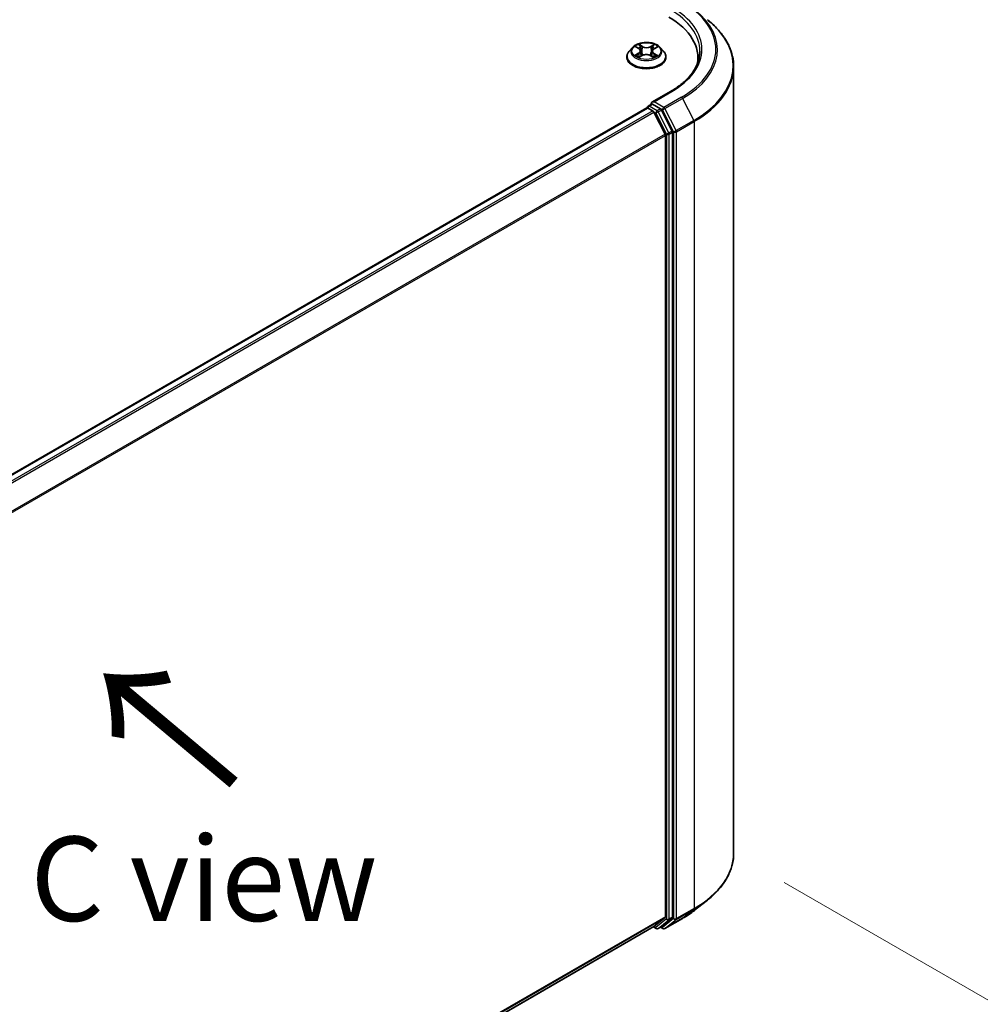
# Model space of a CAD drawing. Units: millimetres. Extents: x 7 to 7291, y 4 to 1690.
# Drawn here: x 52 to 67, y 106 to 120 of the extents above; entities that cross this region are included whole.
import ezdxf

# ---------------------------------------------------------------- set-up
doc = ezdxf.new("R2010")
doc.units = ezdxf.units.MM
doc.header["$LTSCALE"] = 0.5
doc.layers.get('Defpoints').update_dxf_attribs({"lineweight": 25})
for name, color, linetype, lineweight in [('Dimension (ISO)', 7, 'Continuous', 18), ('Symbol (ISO)', 7, 'Continuous', 18), ('Visible (ISO)', 7, 'Continuous', 35), ('Visible Narrow (ISO)', 7, 'Continuous', 25)]:
    doc.layers.add(name, color=color, linetype=linetype, lineweight=lineweight)
doc.styles.add('Note Text (TK)', font='MS PGothic.ttf')
doc.dimstyles.new('Default - Method 1b (TK)', dxfattribs={"dimscale": 0.5, "dimtxt": 2.5, "dimasz": 2.5, "dimexe": 1, "dimexo": 1.5, "dimgap": 1, "dimtad": 1, "dimdsep": 46, "dimtxsty": 'Note Text (TK)', "dimblk": 'OPEN', "dimcen": 0.09, "dimdle": 5, "dimclrd": 100, "dimclre": 100, "dimclrt": 7, "dimadec": 1, "dimazin": 1, "dimtfac": 1, "dimtmove": 0, "dimatfit": 3, "dimldrblk": 'OPEN', "dimfxl": 1, "dimtolj": 1, "dimlwd": -1, "dimlwe": -1, "dimarcsym": 0})

# ---------------------------------------------------------------- blocks, each defined once
blk = doc.blocks.new('_Open')
at = {"color": 0, "linetype": 'ByBlock', "lineweight": -2}
for p, q in [((-1, 0.167), (0, 0)), ((-1, -0.167), (0, 0)), ((0, 0), (-1, 0))]:
    blk.add_line(p, q, dxfattribs=at)
blk = doc.blocks.new('*D19')
at = {"layer": 'Defpoints', "color": 0}
for p in [(62.998, 108.094), (41.369, 96.516), (49.963, 91.554)]:
    blk.add_point(p, dxfattribs=at)
at = {"layer": 'Dimension (ISO)', "color": 100}
for p, q in [((63.744, 107.663), (71.089, 103.422)), ((69.515, 103.075), (51.04, 92.189)), ((42.115, 96.085), (50.46, 91.267))]:
    blk.add_line(p, q, dxfattribs=at)
at = {"layer": 'Dimension (ISO)', "color": 100, "xscale": 1.25, "yscale": 1.25, "zscale": 1.25}
for p, rotation in [((70.592, 103.709), 30.50774795561162), ((49.963, 91.554), 210.5077479556117)]:
    blk.add_blockref('_Open', p, dxfattribs=dict(at, rotation=rotation))
at = {"layer": 'Dimension (ISO)', "color": 7, "insert": (58.996, 98.049), "char_height": 1.25, "attachment_point": 4, "rotation": 30.5077, "style": 'Note Text (TK)'}
blk.add_mtext('\\A1;{\\Q-29.492;\\W0.821;\\H0.816x;300}', dxfattribs=at)

msp = doc.modelspace()

# ---------------------------------------------------------------- linework, layer by layer
at = {"layer": 'Visible (ISO)'}
for p, q in [((61.4998, 120.035), (61.4502, 119.9797)), ((61.5502, 120.0423), (61.5919, 120.0166)), ((61.6172, 119.9823), (61.6253, 119.9061)), ((61.7925, 119.9791), (61.7843, 119.9025)), ((61.8197, 120.0147), (61.8629, 120.0398)), ((61.9099, 120.035), (61.9595, 119.9797)), ((61.4148, 119.8914), (61.4148, 119.8947)), ((61.5964, 119.8905), (61.6414, 119.9148)), ((61.7649, 119.9137), (61.8084, 119.8887)), ((61.9948, 119.8914), (61.9948, 119.8947)), ((62.4677, 119.8832), (62.4677, 119.8123)), ((62.9977, 108.0937), (62.9977, 119.7519)), ((62.0646, 119.3826), (61.788, 119.2228)), ((61.7323, 119.1662), (61.7827, 119.1953)), ((61.711, 119.1376), (44.0413, 108.936)), ((61.7173, 119.1402), (61.7173, 119.139)), ((61.726, 119.1361), (61.801, 119.0929)), ((61.914, 119.1256), (61.7968, 119.1933)), ((61.9828, 118.7498), (61.8173, 119.0746)), ((62.0888, 118.7962), (61.9303, 119.1073)), ((62.0937, 107.1491), (62.0937, 118.7777)), ((61.9877, 118.7313), (61.9877, 107.1547)), ((62.4189, 107.2503), (62.608, 107.4)), ((61.8173, 107.0081), (61.9828, 107.1419)), ((61.9303, 107.0082), (62.0888, 107.1363)), ((61.9786, 106.9787), (62.2402, 107.1297)), ((44.3329, 96.9134), (61.816, 107.0072)), ((61.808, 107.0027), (61.8495, 106.9787)), ((61.8795, 106.9787), (61.929, 107.0073)), ((61.9486, 106.9787), (61.914, 106.9986))]:
    msp.add_line(p, q, dxfattribs=at)
for centre, start, end in [((61.7473, 119.1402), 120, 180), ((61.8645, 107.0047), 240, 300), ((61.9636, 107.0046), 240, 300)]:
    msp.add_arc(centre, 0.03, start, end, dxfattribs=at)
for centre, major_axis, start_param, end_param in [((60.9977, 119.8832), (1.47, 0), 6.1711605, 7.0685835), ((60.9977, 119.7199), (1.5, 0), 0.1529658, 0.2006295), ((61.818, 119.2055), (-0.0424, 0), 4.712389, 6.2831853), ((61.7968, 119.2178), (-0.015, -0.026), 5.4977871, 6.1236372), ((61.726, 119.1116), (-0.015, 0.026), 5.4977871, 6.2831853), ((61.801, 119.0684), (-0.015, 0.026), 4.6217291, 5.4977871), ((61.914, 119.1011), (0.015, -0.026), 1.4801364, 2.3561945), ((62.0725, 118.79), (0.015, -0.026), 0.7853982, 1.4801364), ((61.9665, 118.7435), (-0.015, 0.026), 3.9269908, 4.6217291), ((61.9665, 107.167), (0.015, -0.026), 0.0906599, 0.7853982), ((62.0725, 107.1614), (0.015, -0.026), 0.0906599, 0.7853982), ((61.801, 107.0332), (0.015, -0.026), 0, 0.0906599), ((61.914, 107.0332), (0.015, -0.026), 0, 0.0906599)]:
    msp.add_ellipse(centre, major_axis=major_axis, ratio=0.5773503, start_param=start_param, end_param=end_param, dxfattribs=at)
for points, knots in [([(62.9977, 119.7519), (62.9977, 119.8018), (62.9923, 119.8518), (62.9706, 119.9507), (62.9543, 119.9997), (62.9114, 120.0958), (62.8848, 120.1429), (62.8218, 120.2345), (62.7854, 120.2791), (62.7034, 120.3649), (62.6578, 120.4062), (62.608, 120.4456)], [2.35619449, 2.35619449, 2.35619449, 2.35619449, 2.48222194, 2.48222194, 2.60824939, 2.60824939, 2.73427684, 2.73427684, 2.86030429, 2.86030429, 2.98633174, 2.98633174, 2.98633174, 2.98633174]), ([(61.9099, 120.035), (61.8976, 120.0487), (61.8821, 120.0607), (61.8453, 120.0814), (61.8239, 120.0899), (61.7779, 120.1024), (61.7534, 120.1063), (61.7036, 120.1093), (61.6784, 120.1084), (61.6297, 120.1019), (61.6062, 120.0963), (61.5629, 120.0807), (61.5432, 120.0707), (61.5164, 120.0515), (61.5074, 120.0436), (61.4998, 120.035)], [4.419696, 4.419696, 4.419696, 4.419696, 4.740709, 4.740709, 5.0751376, 5.0751376, 5.408215, 5.408215, 5.7395285, 5.7395285, 6.0712644, 6.0712644, 6.4052423, 6.4052423, 6.6061555, 6.6061555, 6.6061555, 6.6061555]), ([(61.4502, 119.9797), (61.4457, 119.9747), (61.4416, 119.9696), (61.4342, 119.9589), (61.4309, 119.9535), (61.4252, 119.9422), (61.4227, 119.9365), (61.4188, 119.9248), (61.4173, 119.9189), (61.4153, 119.9068), (61.4148, 119.9008), (61.4148, 119.8947)], [0.32297016, 0.32297016, 0.32297016, 0.32297016, 0.41848348, 0.41848348, 0.5139968, 0.5139968, 0.60951013, 0.60951013, 0.70502345, 0.70502345, 0.80053677, 0.80053677, 0.80053677, 0.80053677]), ([(61.6172, 119.9823), (61.6169, 119.9849), (61.6163, 119.9876), (61.6145, 119.9927), (61.6133, 119.9952), (61.6103, 120.0001), (61.6086, 120.0024), (61.6046, 120.0068), (61.6023, 120.009), (61.5974, 120.013), (61.5948, 120.0149), (61.5919, 120.0166)], [4.00403278, 4.00403278, 4.00403278, 4.00403278, 4.14221336, 4.14221336, 4.28039394, 4.28039394, 4.41857452, 4.41857452, 4.55675511, 4.55675511, 4.69493569, 4.69493569, 4.69493569, 4.69493569]), ([(61.7649, 119.9137), (61.7583, 119.9175), (61.7508, 119.9206), (61.7346, 119.9254), (61.7259, 119.9271), (61.7081, 119.9289), (61.6989, 119.929), (61.681, 119.9275), (61.6722, 119.926), (61.6558, 119.9215), (61.6481, 119.9184), (61.6414, 119.9148)], [4.7298423, 4.7298423, 4.7298423, 4.7298423, 5.0370202, 5.0370202, 5.3441982, 5.3441982, 5.6513761, 5.6513761, 5.9585541, 5.9585541, 6.265732, 6.265732, 6.265732, 6.265732]), ([(61.8197, 120.0147), (61.8166, 120.0129), (61.8137, 120.011), (61.8085, 120.0069), (61.806, 120.0047), (61.8018, 120.0001), (61.7999, 119.9977), (61.7967, 119.9926), (61.7954, 119.99), (61.7935, 119.9847), (61.7928, 119.9819), (61.7925, 119.9791)], [0.01745329, 0.01745329, 0.01745329, 0.01745329, 0.16168932, 0.16168932, 0.30592534, 0.30592534, 0.45016137, 0.45016137, 0.59439739, 0.59439739, 0.73863341, 0.73863341, 0.73863341, 0.73863341]), ([(61.9948, 119.8947), (61.9948, 119.9008), (61.9943, 119.9068), (61.9923, 119.9189), (61.9908, 119.9248), (61.9869, 119.9365), (61.9845, 119.9422), (61.9788, 119.9535), (61.9755, 119.9589), (61.9681, 119.9696), (61.964, 119.9747), (61.9595, 119.9797)], [3.94212942, 3.94212942, 3.94212942, 3.94212942, 4.03764275, 4.03764275, 4.13315607, 4.13315607, 4.22866939, 4.22866939, 4.32418271, 4.32418271, 4.41969604, 4.41969604, 4.41969604, 4.41969604]), ([(62.4977, 119.9812), (62.4977, 119.9377), (62.4918, 119.8941), (62.4681, 119.8078), (62.4503, 119.7649), (62.4031, 119.6809), (62.3736, 119.6398), (62.3034, 119.5603), (62.2627, 119.5219), (62.171, 119.449), (62.1201, 119.4146), (62.0646, 119.3826)], [3.92699082, 3.92699082, 3.92699082, 3.92699082, 4.08407045, 4.08407045, 4.24115008, 4.24115008, 4.39822972, 4.39822972, 4.55530935, 4.55530935, 4.71238898, 4.71238898, 4.71238898, 4.71238898]), ([(61.4148, 119.8914), (61.4148, 119.8735), (61.4195, 119.8557), (61.4378, 119.8215), (61.4517, 119.8052), (61.4876, 119.7757), (61.5099, 119.7626), (61.5603, 119.7412), (61.5884, 119.733), (61.6476, 119.7221), (61.6786, 119.7195), (61.7404, 119.72), (61.7712, 119.7232), (61.8296, 119.7352), (61.8572, 119.744), (61.9065, 119.7663), (61.9282, 119.7799), (61.9632, 119.8107), (61.9765, 119.828), (61.9914, 119.8609), (61.9948, 119.8761), (61.9948, 119.8914)], [0.8005368, 0.8005368, 0.8005368, 0.8005368, 1.1002473, 1.1002473, 1.4126583, 1.4126583, 1.7371514, 1.7371514, 2.0628793, 2.0628793, 2.3876298, 2.3876298, 2.7119846, 2.7119846, 3.0368187, 3.0368187, 3.3626161, 3.3626161, 3.6865312, 3.6865312, 3.9421294, 3.9421294, 3.9421294, 3.9421294]), ([(61.5665, 119.9119), (61.5682, 119.9104), (61.5701, 119.9089), (61.5742, 119.9059), (61.5764, 119.9044), (61.5811, 119.9014), (61.5835, 119.8999), (61.5887, 119.897), (61.5915, 119.8956), (61.5959, 119.8934), (61.5975, 119.8927), (61.5992, 119.892)], [1.39311122, 1.39311122, 1.39311122, 1.39311122, 1.46333061, 1.46333061, 1.53355001, 1.53355001, 1.60376941, 1.60376941, 1.67398881, 1.67398881, 1.71274868, 1.71274868, 1.71274868, 1.71274868]), ([(61.8061, 119.89), (61.8079, 119.8908), (61.8098, 119.8916), (61.8146, 119.8938), (61.8174, 119.8952), (61.8228, 119.898), (61.8254, 119.8995), (61.8303, 119.9024), (61.8326, 119.9039), (61.8369, 119.9069), (61.8389, 119.9084), (61.8408, 119.9099)], [2.99565328, 2.99565328, 2.99565328, 2.99565328, 3.03855744, 3.03855744, 3.10863828, 3.10863828, 3.17871913, 3.17871913, 3.24879997, 3.24879997, 3.31888081, 3.31888081, 3.31888081, 3.31888081]), ([(61.7827, 119.1953), (61.784, 119.196), (61.7861, 119.1964), (61.7912, 119.1958), (61.7941, 119.1948), (61.7968, 119.1933)], [0.038953354, 0.038953354, 0.038953354, 0.038953354, 0.050334548, 0.050334548, 0.061715743, 0.061715743, 0.061715743, 0.061715743]), ([(62.9977, 108.0937), (62.9977, 108.0437), (62.9923, 107.9938), (62.9706, 107.8948), (62.9543, 107.8459), (62.9114, 107.7498), (62.8848, 107.7027), (62.8218, 107.611), (62.7854, 107.5665), (62.7034, 107.4807), (62.6578, 107.4394), (62.608, 107.4)], [3.92699082, 3.92699082, 3.92699082, 3.92699082, 4.05301827, 4.05301827, 4.17904572, 4.17904572, 4.30507316, 4.30507316, 4.43110061, 4.43110061, 4.55712806, 4.55712806, 4.55712806, 4.55712806]), ([(62.2402, 107.1297), (62.2532, 107.1372), (62.2659, 107.1448), (62.291, 107.1602), (62.3033, 107.168), (62.3276, 107.1839), (62.3395, 107.1919), (62.3629, 107.2082), (62.3744, 107.2165), (62.397, 107.2332), (62.4081, 107.2417), (62.4189, 107.2503)], [1.57079633, 1.57079633, 1.57079633, 1.57079633, 1.60184851, 1.60184851, 1.63290069, 1.63290069, 1.66395288, 1.66395288, 1.69500506, 1.69500506, 1.72605724, 1.72605724, 1.72605724, 1.72605724])]:
    msp.add_open_spline(points, degree=3, knots=knots, dxfattribs=at)
at = {"layer": 'Visible Narrow (ISO)'}
for p, q in [((61.6473, 120.049), (61.592, 120.0807)), ((61.8228, 120.0787), (61.7659, 120.0479)), ((61.5875, 119.948), (61.5325, 119.9161)), ((61.536, 120.0493), (61.5893, 120.0165)), ((61.5564, 119.9221), (61.591, 119.9422)), ((61.591, 119.9422), (61.5945, 119.8941)), ((61.609, 120.0632), (61.6438, 120.0432)), ((61.6438, 120.0432), (61.6386, 119.9724)), ((61.7693, 120.0421), (61.8051, 120.0614)), ((61.7693, 120.0421), (61.7743, 119.9712)), ((61.8168, 119.9402), (61.8132, 119.8932)), ((61.8168, 119.9402), (61.8503, 119.9196)), ((61.8737, 119.9131), (61.8204, 119.9459)), ((61.8222, 120.0144), (61.8772, 120.0463)), ((61.5868, 119.8837), (61.6437, 119.9145)), ((61.7624, 119.9134), (61.8177, 119.8817)), ((61.818, 119.23), (62.0796, 119.3811)), ((61.9636, 119.1459), (61.818, 119.23)), ((62.2252, 119.297), (61.9636, 119.1459)), ((61.9799, 119.1277), (62.2415, 119.2788)), ((62.2415, 119.2788), (62.407, 118.9539)), ((44.0501, 108.9309), (61.726, 119.1361)), ((61.801, 119.0929), (44.125, 108.8877)), ((44.1489, 108.8738), (61.8173, 119.0746)), ((61.7473, 119.1647), (61.7968, 119.1933)), ((61.8645, 119.097), (61.7473, 119.1647)), ((61.8168, 119.0756), (61.8433, 119.0602)), ((61.8433, 119.0602), (62.0018, 118.7491)), ((61.914, 119.1256), (61.8645, 119.097)), ((61.8808, 119.0788), (61.9303, 119.1073)), ((62.0393, 118.7677), (61.8808, 119.0788)), ((61.914, 119.1256), (61.9424, 119.1092)), ((61.9424, 119.1092), (62.1079, 118.7843)), ((62.1454, 118.8028), (61.9799, 119.1277)), ((62.407, 118.9539), (62.1454, 118.8028)), ((62.1503, 118.7843), (62.4119, 118.9354)), ((62.4119, 118.9354), (62.4119, 107.2772)), ((62.0888, 118.7962), (62.0393, 118.7677)), ((62.0442, 118.7491), (62.0937, 118.7777)), ((62.1079, 118.7843), (62.1079, 107.1262)), ((62.1503, 107.1262), (62.1503, 118.7843)), ((61.9828, 118.7498), (44.3244, 108.5547)), ((44.3321, 108.5378), (61.9877, 118.7313)), ((62.0018, 118.7491), (62.0018, 107.1205)), ((62.0442, 107.1205), (62.0442, 118.7491)), ((62.1454, 107.1133), (62.407, 107.2644)), ((62.4119, 107.2772), (62.1503, 107.1262)), ((62.2415, 107.1306), (62.407, 107.2644)), ((61.9877, 107.1547), (44.3329, 96.9618)), ((44.3329, 96.9518), (61.9828, 107.1419)), ((62.0018, 107.1205), (61.8433, 106.9924)), ((61.8808, 106.9796), (62.0393, 107.1077)), ((62.1079, 107.1262), (61.9424, 106.9924)), ((62.2415, 107.1306), (61.9799, 106.9795)), ((61.9799, 106.9795), (62.1454, 107.1133)), ((62.0393, 107.1077), (62.0888, 107.1363)), ((62.0937, 107.1491), (62.0442, 107.1205)), ((61.8173, 107.0081), (44.3329, 96.9135)), ((61.8433, 106.9924), (61.8168, 107.0078)), ((61.9303, 107.0082), (61.8808, 106.9796)), ((61.9424, 106.9924), (61.9228, 107.0037))]:
    msp.add_line(p, q, dxfattribs=at)
for centre, major_axis, ratio, start_param, end_param in [((60.9977, 120.0057), (1.7359, 0), 0.5773503, 5.4977871, 7.0685835), ((60.9977, 119.9812), (1.5, 0), 0.5773503, 0, 0.7853982), ((60.9977, 120.0057), (1.53, 0), 0.5773503, 5.4977871, 7.0685835), ((60.9977, 119.9969), (1.759, 0), 0.5773503, 5.4977871, 6.9133226), ((60.9977, 119.7676), (1.993, 0), 0.5773503, 5.4977871, 6.9133226), ((61.7048, 119.9812), (-0.206, 0), 0.5773503, 5.291964, 5.6733331), ((61.7048, 119.9812), (-0.206, 0), 0.5773503, 3.7211677, 4.1025367), ((61.7048, 119.9036), (-0.2868, 0), 0.5773503, 5.8056187, 9.9023446), ((61.7048, 119.9738), (-0.2309, 0), 0.5773503, 5.8056187, 9.9023446), ((61.7048, 119.9585), (0.1612, 0), 0.5773503, 2.1611557, 2.4080195), ((61.5269, 119.9828), (0.0854, 0), 0.5773503, 5.5001018, 7.0359916), ((61.5875, 119.9439), (0.00251, -0.00433), 0.5786851, 0.8715046, 2.3550345), ((61.5893, 120.0124), (0.00262, 0.00426), 0.5958573, 0, 0.802234), ((61.5269, 119.979), (0.0904, 0), 0.5773503, 5.5001018, 6.3450887), ((61.6055, 120.0615), (-0.00411, -0.00284), 0.1919262, 1.0536343, 2.4488165), ((61.6176, 120.0355), (-0.00483, -0.00131), 0.2197335, 3.8393559, 5.194779), ((61.6351, 119.9707), (-0.00483, -0.00131), 0.2196998, 3.8393494, 5.1903953), ((61.7021, 119.8785), (0.0854, 0), 0.5773503, 0.7877128, 2.3236026), ((61.6473, 120.0449), (-0.00249, -0.00434), 0.5760123, 3.9258361, 5.409366), ((61.7075, 120.0802), (0.0904, 0), 0.5773503, 3.9293055, 5.4651952), ((61.7075, 120.0839), (-0.0854, 0), 0.5773503, 0.7877128, 2.3236026), ((61.7659, 120.0438), (0.00238, -0.0044), 0.55823, 0.888438, 2.3719679), ((61.7777, 119.9695), (-0.00481, 0.00136), 0.2261367, 4.2099449, 5.5609908), ((61.8827, 119.9796), (-0.0854, 0), 0.5773503, 5.5001018, 7.0359916), ((61.8827, 119.9759), (-0.0904, 0), 0.5773503, 6.221282, 7.0359916), ((61.796, 120.034), (-0.00481, 0.00136), 0.2261696, 4.2055608, 5.5609839), ((61.7048, 119.9585), (0.1612, 0), 0.5773503, 0.7083332, 0.9501597), ((61.8085, 120.0597), (-0.00405, 0.00293), 0.1779062, 0.7133198, 2.1085019), ((61.8204, 119.9418), (-0.00262, -0.00426), 0.5958573, 3.9438266, 5.4273565), ((61.8222, 120.0104), (-0.00251, 0.00433), 0.5786851, 5.4966271, 6.2831853), ((61.7048, 119.8947), (-0.29, 0), 0.5773503, 0, 3.1415927), ((61.7048, 119.8914), (0.29, 0), 0.5773503, 3.1415927, 6.2831853), ((61.7048, 119.9812), (0.206, 0), 0.5773503, 3.7211677, 4.1025367), ((61.56, 119.9205), (-0.00099, -0.0049), 0.7721065, 4.5230808, 5.918263), ((61.5746, 119.91), (-0.00424, -0.00265), 0.7252575, 5.1481465, 5.7973651), ((61.6437, 119.9104), (-0.00238, 0.0044), 0.55823, 5.5135605, 6.2831853), ((61.7624, 119.9094), (0.00249, 0.00434), 0.5760123, 0, 0.7842435), ((61.7048, 119.9812), (0.206, 0), 0.5773503, 5.291964, 5.6733331), ((61.8323, 119.9077), (-0.00426, 0.00262), 0.7341659, 3.670252, 4.2459035), ((61.8466, 119.918), (0.00093, -0.00491), 0.7872946, 0.3573288, 1.752511), ((60.9977, 119.7519), (2, 0), 0.5773503, 5.4977871, 6.2831853), ((62.0796, 119.3566), (-0.015, 0.026), 0.5773503, 5.4977871, 6.2831853), ((62.2252, 119.2725), (0.015, -0.026), 0.5773503, 1.4801364, 2.3561945), ((61.7473, 119.1402), (-0.03, 0), 0.5773503, 0, 0.0701236), ((61.7473, 119.1402), (0.015, 0.026), 0.5773503, 0.7853982, 2.061679), ((61.7473, 119.1402), (-0.015, 0.026), 0.5773503, 5.4977871, 6.2831853), ((61.8645, 119.0725), (0.015, 0.026), 0.5773503, 0.7853982, 2.3561945), ((61.8645, 119.0725), (-0.0267, -0.0136), 0.0739221, 0.617421, 2.1882173), ((61.8645, 119.0725), (-0.015, 0.026), 0.5773503, 4.6217291, 5.4977871), ((61.9636, 119.1214), (0.015, 0.026), 0.5773503, 0.7853982, 2.3561945), ((61.9636, 119.1214), (-0.0267, -0.0136), 0.0739221, 0.617421, 2.1882173), ((61.9636, 119.1214), (-0.015, 0.026), 0.5773503, 4.6217291, 5.4977871), ((62.3907, 118.9476), (-0.015, 0.026), 0.5773503, 3.9269908, 4.6217291), ((62.023, 118.7614), (0.0267, 0.0136), 0.0739221, 3.7590136, 5.32981), ((62.023, 118.7614), (-0.015, 0.026), 0.5773503, 3.9269908, 4.6217291), ((62.1291, 118.7966), (0.0267, 0.0136), 0.0739221, 3.7590136, 5.32981), ((62.1291, 118.7966), (-0.03, 0), 0.5773503, 0.7853982, 2.3561945), ((62.1291, 118.7966), (-0.015, 0.026), 0.5773503, 3.9269908, 4.6217291), ((62.023, 118.7614), (-0.03, 0), 0.5773503, 0.7853982, 2.3561945), ((60.9977, 108.0937), (2, 0), 0.5773503, 5.4977871, 6.2831853), ((60.9977, 108.078), (1.993, 0), 0.5773503, 5.4977871, 5.6530481), ((60.9977, 107.8487), (-1.759, 0), 0.5773503, 2.3561945, 2.5114554), ((62.3907, 107.2895), (0.015, -0.026), 0.5773503, 0.0906599, 0.7853982), ((62.023, 107.1328), (0.03, 0), 0.5773503, 3.9269908, 5.4977871), ((62.023, 107.1328), (0.0189, -0.0233), 0.8131434, 4.585045, 6.1558413), ((62.023, 107.1328), (0.015, -0.026), 0.5773503, 0.0906599, 0.7853982), ((62.1291, 107.1384), (0.03, 0), 0.5773503, 3.9269908, 5.4977871), ((62.1291, 107.1384), (0.0189, -0.0233), 0.8131434, 4.585045, 6.1558413), ((62.1291, 107.1384), (0.015, -0.026), 0.5773503, 0.0906599, 0.7853982), ((62.2252, 107.1557), (0.015, -0.026), 0.5773503, 0, 0.0906599), ((61.8645, 107.0047), (-0.015, -0.026), 0.5773503, 5.4977871, 6.2831853), ((61.8645, 107.0047), (0.0189, -0.0233), 0.8131434, 4.585045, 6.1558413), ((61.8645, 107.0047), (0.015, -0.026), 0.5773503, 0, 0.0906599), ((61.9636, 107.0046), (-0.015, -0.026), 0.5773503, 5.4977871, 6.2831853), ((61.9636, 107.0046), (0.0189, -0.0233), 0.8131434, 4.585045, 6.1558413), ((61.9636, 107.0046), (0.015, -0.026), 0.5773503, 0, 0.0906599)]:
    msp.add_ellipse(centre, major_axis=major_axis, ratio=ratio, start_param=start_param, end_param=end_param, dxfattribs=at)
msp.add_ellipse((61.7048, 119.9812), major_axis=(-0.2141, 0), ratio=0.5773503, dxfattribs=at)
for points, knots in [([(61.609, 120.0632), (61.6074, 120.0648), (61.6058, 120.0664), (61.6019, 120.0706), (61.5996, 120.0732), (61.5955, 120.0774), (61.5938, 120.0791), (61.592, 120.0807)], [-0.032055974, -0.032055974, -0.032055974, -0.032055974, -0.02365019, -0.02365019, -0.010200936, -0.010200936, 0.000338329, 0.000338329, 0.000338329, 0.000338329]), ([(61.592, 120.0807), (61.5931, 120.079), (61.5941, 120.077), (61.5967, 120.072), (61.5983, 120.0688), (61.6012, 120.0635), (61.6025, 120.0614), (61.6039, 120.0594)], [-0.000338329, -0.000338329, -0.000338329, -0.000338329, 0.010200936, 0.010200936, 0.02365019, 0.02365019, 0.032055974, 0.032055974, 0.032055974, 0.032055974]), ([(61.8228, 120.0787), (61.8213, 120.0774), (61.8198, 120.076), (61.8168, 120.0732), (61.8153, 120.0717), (61.8121, 120.0684), (61.8104, 120.0666), (61.8074, 120.0637), (61.8063, 120.0626), (61.8051, 120.0614)], [-0.032394303, -0.032394303, -0.032394303, -0.032394303, -0.023744988, -0.023744988, -0.0154285, -0.0154285, -0.005934038, -0.005934038, 0, 0, 0, 0]), ([(61.8101, 120.0576), (61.8112, 120.059), (61.8122, 120.0605), (61.8145, 120.0642), (61.8158, 120.0665), (61.818, 120.0705), (61.819, 120.0723), (61.8209, 120.0757), (61.8219, 120.0773), (61.8228, 120.0787)], [0, 0, 0, 0, 0.005934038, 0.005934038, 0.0154285, 0.0154285, 0.023744988, 0.023744988, 0.032394303, 0.032394303, 0.032394303, 0.032394303]), ([(61.5599, 120.0364), (61.559, 120.0374), (61.5581, 120.0383), (61.555, 120.0411), (61.5527, 120.0427), (61.548, 120.0453), (61.5457, 120.0463), (61.5409, 120.0481), (61.5384, 120.0488), (61.536, 120.0493)], [0.001668188, 0.001668188, 0.001668188, 0.001668188, 0.005934038, 0.005934038, 0.0154285, 0.0154285, 0.023744988, 0.023744988, 0.032394303, 0.032394303, 0.032394303, 0.032394303]), ([(61.536, 120.0493), (61.5382, 120.0484), (61.5404, 120.0475), (61.5448, 120.0454), (61.5469, 120.0443), (61.5494, 120.0428), (61.5498, 120.0426), (61.5502, 120.0423)], [-0.032394303, -0.032394303, -0.032394303, -0.032394303, -0.023744988, -0.023744988, -0.0154285, -0.0154285, -0.013737626, -0.013737626, -0.013737626, -0.013737626]), ([(61.6039, 120.0594), (61.6064, 120.0559), (61.6086, 120.0521), (61.6124, 120.0442), (61.614, 120.04), (61.6151, 120.0358)], [-0.028982846, -0.028982846, -0.028982846, -0.028982846, -0.014585063, -0.014585063, 0, 0, 0, 0]), ([(61.6211, 120.0372), (61.6199, 120.0418), (61.6182, 120.0463), (61.6141, 120.0551), (61.6117, 120.0593), (61.609, 120.0632)], [0, 0, 0, 0, 0.014585063, 0.014585063, 0.028982846, 0.028982846, 0.028982846, 0.028982846]), ([(61.6151, 120.0358), (61.618, 120.025), (61.6209, 120.0143), (61.6268, 119.9927), (61.6297, 119.9819), (61.6326, 119.9711)], [-0.068779854, -0.068779854, -0.068779854, -0.068779854, -0.034389927, -0.034389927, 0, 0, 0, 0]), ([(61.6386, 119.9724), (61.6357, 119.9832), (61.6328, 119.994), (61.6269, 120.0156), (61.624, 120.0264), (61.6211, 120.0372)], [0, 0, 0, 0, 0.034389927, 0.034389927, 0.068779854, 0.068779854, 0.068779854, 0.068779854]), ([(61.6326, 119.9711), (61.6368, 119.9557), (61.6416, 119.9405), (61.6481, 119.9234), (61.649, 119.9211), (61.6499, 119.9189)], [-0.098241255, -0.098241255, -0.098241255, -0.098241255, -0.049120627, -0.049120627, -0.041490576, -0.041490576, -0.041490576, -0.041490576]), ([(61.6547, 119.9208), (61.6539, 119.923), (61.6531, 119.9252), (61.6471, 119.9421), (61.6426, 119.9571), (61.6386, 119.9724)], [0.041700699, 0.041700699, 0.041700699, 0.041700699, 0.049120627, 0.049120627, 0.098241255, 0.098241255, 0.098241255, 0.098241255]), ([(61.7743, 119.9712), (61.7702, 119.956), (61.7655, 119.9411), (61.7591, 119.9235), (61.758, 119.9207), (61.7569, 119.9178)], [0, 0, 0, 0, 0.049120627, 0.049120627, 0.05888694, 0.05888694, 0.05888694, 0.05888694]), ([(61.7615, 119.9155), (61.7628, 119.9186), (61.764, 119.9216), (61.771, 119.9394), (61.7759, 119.9544), (61.7803, 119.9698)], [-0.059392277, -0.059392277, -0.059392277, -0.059392277, -0.049120627, -0.049120627, 0, 0, 0, 0]), ([(61.7926, 120.0357), (61.7895, 120.025), (61.7865, 120.0142), (61.7804, 119.9927), (61.7773, 119.982), (61.7743, 119.9712)], [0, 0, 0, 0, 0.034389927, 0.034389927, 0.068779854, 0.068779854, 0.068779854, 0.068779854]), ([(61.7803, 119.9698), (61.7833, 119.9805), (61.7864, 119.9913), (61.7925, 120.0128), (61.7955, 120.0235), (61.7986, 120.0342)], [-0.068779854, -0.068779854, -0.068779854, -0.068779854, -0.034389927, -0.034389927, 0, 0, 0, 0]), ([(61.8051, 120.0614), (61.8023, 120.0576), (61.7998, 120.0534), (61.7956, 120.0447), (61.7939, 120.0402), (61.7926, 120.0357)], [0, 0, 0, 0, 0.014491423, 0.014491423, 0.028982846, 0.028982846, 0.028982846, 0.028982846]), ([(61.7986, 120.0342), (61.7998, 120.0384), (61.8014, 120.0424), (61.8053, 120.0503), (61.8076, 120.0541), (61.8101, 120.0576)], [-0.028982846, -0.028982846, -0.028982846, -0.028982846, -0.014491423, -0.014491423, 0, 0, 0, 0]), ([(61.8772, 120.0463), (61.8742, 120.0457), (61.8711, 120.0449), (61.8643, 120.0423), (61.8607, 120.0404), (61.8559, 120.0368), (61.8545, 120.0355), (61.8532, 120.0341)], [-0.000338329, -0.000338329, -0.000338329, -0.000338329, 0.010200936, 0.010200936, 0.02365019, 0.02365019, 0.029913343, 0.029913343, 0.029913343, 0.029913343]), ([(61.8629, 120.0398), (61.8649, 120.0409), (61.8669, 120.0419), (61.8716, 120.0442), (61.8744, 120.0453), (61.8772, 120.0463)], [-0.017971945, -0.017971945, -0.017971945, -0.017971945, -0.010200936, -0.010200936, 0.000338329, 0.000338329, 0.000338329, 0.000338329]), ([(61.5564, 119.9221), (61.5547, 119.9218), (61.5528, 119.9215), (61.5477, 119.9205), (61.5443, 119.9197), (61.538, 119.918), (61.5352, 119.9171), (61.5325, 119.9161)], [-0.032055974, -0.032055974, -0.032055974, -0.032055974, -0.02365019, -0.02365019, -0.010200936, -0.010200936, 0.000338329, 0.000338329, 0.000338329, 0.000338329]), ([(61.5325, 119.9161), (61.5355, 119.9167), (61.5386, 119.9171), (61.5453, 119.9174), (61.549, 119.9173), (61.5542, 119.9168), (61.5561, 119.9165), (61.5577, 119.9162)], [-0.000338329, -0.000338329, -0.000338329, -0.000338329, 0.010200936, 0.010200936, 0.02365019, 0.02365019, 0.032055974, 0.032055974, 0.032055974, 0.032055974]), ([(61.5711, 119.9116), (61.5693, 119.9145), (61.5672, 119.9168), (61.5622, 119.9204), (61.5594, 119.9215), (61.5564, 119.9221)], [0, 0, 0, 0, 0.014585063, 0.014585063, 0.028982846, 0.028982846, 0.028982846, 0.028982846]), ([(61.5577, 119.9162), (61.5604, 119.9156), (61.5629, 119.9146), (61.5656, 119.9127), (61.566, 119.9123), (61.5665, 119.9119)], [-0.028982846, -0.028982846, -0.028982846, -0.028982846, -0.014585063, -0.014585063, -0.011440226, -0.011440226, -0.011440226, -0.011440226]), ([(61.5982, 119.8914), (61.5976, 119.8915), (61.5971, 119.8914), (61.5952, 119.8912), (61.5939, 119.8908), (61.5917, 119.8894), (61.5907, 119.8885), (61.5887, 119.8864), (61.5878, 119.8851), (61.5868, 119.8837)], [0.002661553, 0.002661553, 0.002661553, 0.002661553, 0.005934038, 0.005934038, 0.0154285, 0.0154285, 0.023744988, 0.023744988, 0.032394303, 0.032394303, 0.032394303, 0.032394303]), ([(61.5868, 119.8837), (61.5883, 119.885), (61.5899, 119.8862), (61.5929, 119.8884), (61.5944, 119.8893), (61.596, 119.8903), (61.5962, 119.8904), (61.5964, 119.8905)], [-0.032394303, -0.032394303, -0.032394303, -0.032394303, -0.023744988, -0.023744988, -0.0154285, -0.0154285, -0.014459328, -0.014459328, -0.014459328, -0.014459328]), ([(61.8177, 119.8817), (61.8166, 119.8834), (61.8155, 119.885), (61.8129, 119.8878), (61.8114, 119.8889), (61.8087, 119.8896), (61.8078, 119.8897), (61.8068, 119.8896)], [-0.000338329, -0.000338329, -0.000338329, -0.000338329, 0.010200936, 0.010200936, 0.02365019, 0.02365019, 0.029842803, 0.029842803, 0.029842803, 0.029842803]), ([(61.8084, 119.8887), (61.8097, 119.8879), (61.811, 119.8871), (61.8141, 119.8848), (61.8159, 119.8833), (61.8177, 119.8817)], [-0.017920712, -0.017920712, -0.017920712, -0.017920712, -0.010200936, -0.010200936, 0.000338329, 0.000338329, 0.000338329, 0.000338329]), ([(61.8503, 119.9196), (61.8474, 119.919), (61.8446, 119.9179), (61.8398, 119.9144), (61.8377, 119.9121), (61.836, 119.9093)], [0, 0, 0, 0, 0.014491423, 0.014491423, 0.028982846, 0.028982846, 0.028982846, 0.028982846]), ([(61.8408, 119.9099), (61.8411, 119.9102), (61.8413, 119.9104), (61.8438, 119.9121), (61.8462, 119.9131), (61.8489, 119.9136)], [-0.016355564, -0.016355564, -0.016355564, -0.016355564, -0.014491423, -0.014491423, 0, 0, 0, 0]), ([(61.8489, 119.9136), (61.8499, 119.9138), (61.8512, 119.914), (61.8546, 119.9144), (61.857, 119.9146), (61.8617, 119.9146), (61.864, 119.9145), (61.8688, 119.914), (61.8712, 119.9136), (61.8737, 119.9131)], [0, 0, 0, 0, 0.005934038, 0.005934038, 0.0154285, 0.0154285, 0.023744988, 0.023744988, 0.032394303, 0.032394303, 0.032394303, 0.032394303]), ([(61.8737, 119.9131), (61.8715, 119.9139), (61.8692, 119.9147), (61.8649, 119.9161), (61.8628, 119.9167), (61.8584, 119.9179), (61.8561, 119.9184), (61.8527, 119.9191), (61.8514, 119.9193), (61.8503, 119.9196)], [-0.032394303, -0.032394303, -0.032394303, -0.032394303, -0.023744988, -0.023744988, -0.0154285, -0.0154285, -0.005934038, -0.005934038, 0, 0, 0, 0])]:
    msp.add_open_spline(points, degree=3, knots=knots, dxfattribs=at)
for points in [[(61.575, 119.9054), (61.5737, 119.9075), (61.5724, 119.9095), (61.5711, 119.9116)], [(61.836, 119.9093), (61.8349, 119.9076), (61.8338, 119.9058), (61.8327, 119.904)]]:
    msp.add_open_spline(points, degree=3, dxfattribs=at)

# ---------------------------------------------------------------- texts
at = {"layer": 'Symbol (ISO)', "color": 7, "insert": (55.6985, 109.0991), "char_height": 2, "attachment_point": 4, "rotation": 140, "line_spacing_factor": 1.5, "style": 'Note Text (TK)'}
msp.add_mtext('\\fMS PGothic|b0|i0;{\\H2.0000;→}', dxfattribs=at)
at = {"layer": 'Symbol (ISO)', "color": 7, "insert": (55.1513, 107.7166), "char_height": 1.25, "attachment_point": 5, "line_spacing_factor": 1.5, "style": 'Note Text (TK)'}
msp.add_mtext('\\fＭＳ Ｐゴシック|b0|i0;C view', dxfattribs=at)

# ---------------------------------------------------------------- dimensions: what is measured, and where the dimension line sits
at = {"layer": 'Dimension (ISO)', "color": 100}
dim = msp.add_linear_dim(base=(49.963, 91.5545), p1=(62.9977, 108.0937), p2=(41.3692, 96.5161), angle=30.50775, text='{\\Q-29.492;\\W0.821;\\H0.816x;300}', dimstyle='Default - Method 1b (TK)', override={"dimgap": 1, "dimdec": 0, "dimlfac": 2, "dimtol": 0, "dimlim": 0, "dimtp": 0, "dimtm": 0, "dimtdec": 0, "dimtofl": 0, "dimatfit": 1}, dxfattribs=at)
dim.commit()
dim.dimension.update_dxf_attribs({"geometry": '*D19', "text_midpoint": (60.2773, 97.6319), "dimtype": 160})

doc.saveas('drawing.dxf')
